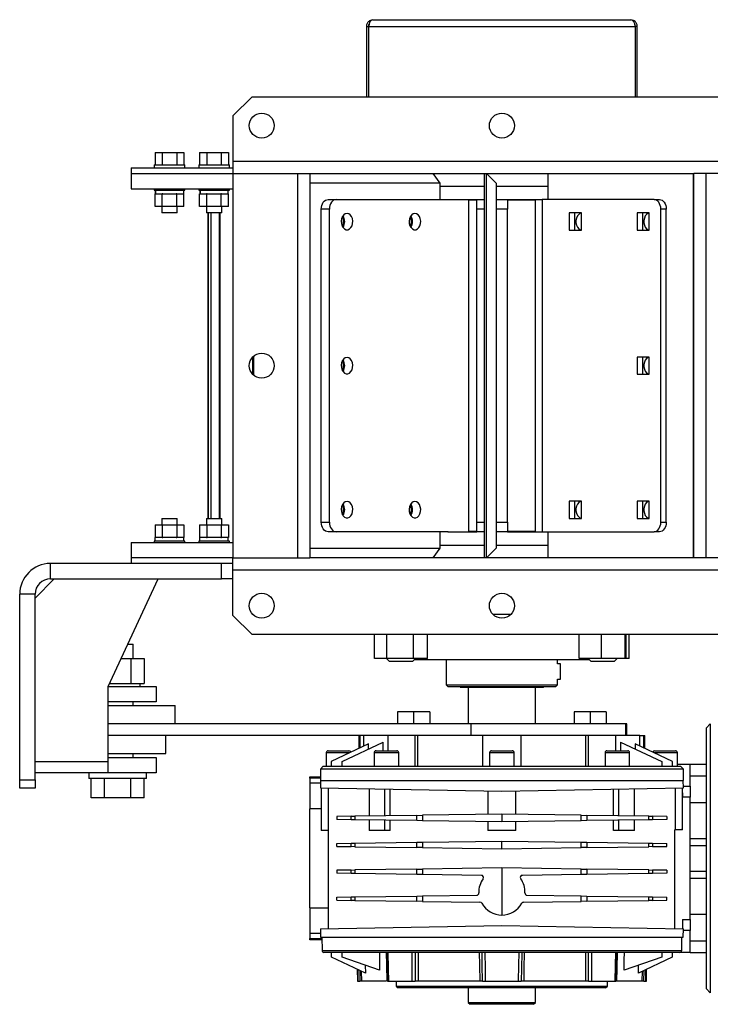
# Model space of a CAD drawing. Units: millimetres. Extents: x -750 to 1818, y -780 to 954.
# Drawn here: x -166 to 193, y 442 to 954 of the extents above; entities that cross this region are included whole.
import ezdxf

# ---------------------------------------------------------------- set-up
doc = ezdxf.new("R2010")
doc.units = ezdxf.units.MM

msp = doc.modelspace()

# ---------------------------------------------------------------- linework, layer by layer
at = {"color": 7, "linetype": 'Continuous', "lineweight": 25}
for p, q in [((17.5, 954.29), (151.7, 954.29)), ((42.51, 954.42), (42.51, 954.29)), ((80.51, 954.42), (80.51, 954.29)), ((106.66, 954.42), (106.66, 954.29)), ((14.1, 950.89), (15.1, 950.89)), ((14.1, 950.89), (14.1, 914.29)), ((15.1, 950.89), (15.1, 914.29)), ((15.27, 950.89), (153.92, 950.89)), ((15.27, 914.29), (15.27, 950.89)), ((153.92, 950.89), (153.92, 914.29)), ((155.1, 950.89), (154.1, 950.89)), ((154.1, 914.29), (154.1, 950.89)), ((155.1, 914.29), (155.1, 950.89)), ((-45.4, 914.29), (-55.4, 904.29)), ((-45.4, 914.29), (214.6, 914.29)), ((-55.4, 904.29), (-55.4, 880.69)), ((-95.91, 885.29), (-95.91, 878.89)), ((-95.91, 885.29), (-92.16, 885.29)), ((-92.16, 885.29), (-92.16, 878.89)), ((-92.16, 885.29), (-84.65, 885.29)), ((-84.65, 885.29), (-84.65, 878.89)), ((-84.65, 885.29), (-80.9, 885.29)), ((-80.9, 885.29), (-80.9, 878.89)), ((-72.73, 885.29), (-72.73, 878.89)), ((-72.73, 885.29), (-68.98, 885.29)), ((-68.98, 885.29), (-68.98, 878.89)), ((-68.98, 885.29), (-61.47, 885.29)), ((-61.47, 885.29), (-61.47, 878.89)), ((-61.47, 885.29), (-57.72, 885.29)), ((-57.72, 885.29), (-57.72, 878.89)), ((-108.4, 877.29), (-108.4, 874.29)), ((-108.4, 877.29), (-55.4, 877.29)), ((-96.4, 878.89), (-96.4, 877.29)), ((-96.4, 878.89), (-88.4, 878.89)), ((-88.4, 878.89), (-80.4, 878.89)), ((-80.4, 877.29), (-80.4, 878.89)), ((-73.23, 878.89), (-73.23, 877.29)), ((-73.23, 878.89), (-65.23, 878.89)), ((-65.23, 878.89), (-57.23, 878.89)), ((-57.23, 877.29), (-57.23, 878.89)), ((-55.4, 880.69), (224.6, 880.69)), ((-55.4, 880.69), (-55.4, 874.29)), ((-108.4, 874.29), (-108.4, 866.29)), ((-108.4, 874.29), (-55.4, 874.29)), ((-55.4, 874.29), (-21.8, 874.29)), ((-55.4, 874.29), (-55.4, 674.29)), ((-21.8, 874.29), (-21.8, 674.29)), ((-21.8, 874.29), (-15.4, 874.29)), ((-15.4, 874.29), (184.6, 874.29)), ((-15.4, 874.29), (-15.4, 674.29)), ((48.71, 874.29), (52.25, 869.29)), ((75.6, 674.29), (75.6, 874.29)), ((76.6, 674.29), (76.6, 874.29)), ((81.6, 869.29), (76.6, 874.29)), ((108.46, 874.29), (108.46, 860.79)), ((184.3, 674.29), (184.3, 874.29)), ((184.6, 674.29), (184.6, 874.29)), ((191, 874.29), (184.6, 874.29)), ((191, 674.29), (191, 874.29)), ((224.6, 874.29), (191, 874.29)), ((52.25, 869.29), (-15.4, 869.29)), ((52.25, 869.29), (52.25, 860.79)), ((52.25, 867.79), (75.6, 867.79)), ((52.25, 867.79), (56.2, 867.79)), ((56.2, 867.79), (75.6, 867.79)), ((81.6, 869.29), (81.6, 679.29)), ((81.6, 867.79), (108.46, 867.79)), ((-108.4, 866.29), (-55.4, 866.29)), ((-96.4, 866.29), (-96.4, 865.69)), ((-96.4, 865.69), (-88.4, 865.69)), ((-95.91, 857.19), (-95.91, 863.69)), ((-95.69, 863.69), (-95.91, 863.69)), ((-95.8, 865.69), (-95.8, 863.69)), ((-95.69, 865.69), (-95.69, 863.69)), ((-95.69, 863.69), (-92.26, 863.69)), ((-92.16, 863.69), (-92.26, 863.69)), ((-92.16, 857.19), (-92.16, 863.69)), ((-91.94, 863.69), (-92.16, 863.69)), ((-91.94, 863.69), (-84.87, 863.69)), ((-88.4, 865.69), (-80.4, 865.69)), ((-84.65, 863.69), (-84.87, 863.69)), ((-84.65, 857.19), (-84.65, 863.69)), ((-84.54, 863.69), (-84.65, 863.69)), ((-84.54, 863.69), (-81.01, 863.69)), ((-80.9, 863.69), (-81.01, 863.69)), ((-81, 863.69), (-81, 865.69)), ((-80.9, 857.19), (-80.9, 863.69)), ((-80.4, 865.69), (-80.4, 866.29)), ((-73.23, 866.29), (-73.23, 865.69)), ((-73.23, 865.69), (-65.23, 865.69)), ((-72.73, 857.19), (-72.73, 863.69)), ((-72.51, 863.69), (-72.73, 863.69)), ((-72.63, 865.69), (-72.63, 863.69)), ((-72.51, 865.69), (-72.51, 863.69)), ((-72.51, 863.69), (-69.09, 863.69)), ((-68.98, 863.69), (-69.09, 863.69)), ((-68.98, 857.19), (-68.98, 863.69)), ((-68.76, 863.69), (-68.98, 863.69)), ((-68.76, 863.69), (-61.69, 863.69)), ((-65.23, 865.69), (-57.23, 865.69)), ((-61.47, 863.69), (-61.69, 863.69)), ((-61.47, 857.19), (-61.47, 863.69)), ((-61.37, 863.69), (-61.47, 863.69)), ((-61.37, 863.69), (-57.83, 863.69)), ((-57.83, 863.69), (-57.83, 865.69)), ((-57.72, 863.69), (-57.83, 863.69)), ((-57.72, 857.19), (-57.72, 863.69)), ((-57.23, 865.69), (-57.23, 866.29)), ((-92.16, 857.19), (-95.91, 857.19)), ((-92.4, 857.19), (-92.4, 853.89)), ((-84.65, 857.19), (-92.16, 857.19)), ((-80.9, 857.19), (-84.65, 857.19)), ((-84.4, 853.89), (-84.4, 857.19)), ((-68.98, 857.19), (-72.73, 857.19)), ((-69.23, 857.19), (-69.23, 853.89)), ((-61.47, 857.19), (-68.98, 857.19)), ((-57.72, 857.19), (-61.47, 857.19)), ((-61.23, 853.89), (-61.23, 857.19)), ((-5.91, 860.79), (-1.67, 860.79)), ((-1.67, 860.79), (56.56, 860.79)), ((56.49, 860.79), (71.6, 860.79)), ((67.27, 860.79), (67.27, 687.79)), ((71.6, 860.49), (67.27, 860.49)), ((71.6, 860.79), (75.6, 860.79)), ((71.6, 855.79), (71.6, 860.79)), ((81.6, 860.79), (87.6, 860.79)), ((87.6, 860.79), (105.63, 860.79)), ((87.6, 860.79), (87.6, 855.79)), ((101.92, 860.49), (87.6, 860.49)), ((101.92, 860.79), (101.92, 687.79)), ((105.63, 860.79), (105.63, 687.79)), ((163.79, 860.79), (105.63, 860.79)), ((163.79, 860.79), (166.62, 860.79)), ((-84.4, 853.89), (-92.4, 853.89)), ((-61.23, 853.89), (-69.23, 853.89)), ((-68.4, 853.89), (-68.4, 694.69)), ((-68.38, 853.89), (-68.38, 694.69)), ((-66.94, 853.89), (-66.94, 694.69)), ((-66.82, 853.89), (-66.82, 694.69)), ((-62.53, 853.89), (-62.53, 694.69)), ((-62.28, 853.89), (-62.28, 694.69)), ((-9.45, 692.79), (-9.45, 855.79)), ((-5.21, 855.79), (-9.45, 855.79)), ((-5.21, 692.79), (-5.21, 855.79)), ((71.6, 692.79), (71.6, 855.79)), ((75.6, 855.79), (71.6, 855.79)), ((87.6, 855.79), (81.6, 855.79)), ((87.6, 692.79), (87.6, 855.79)), ((125.96, 853.79), (119.6, 853.79)), ((119.6, 853.79), (119.6, 844.79)), ((122.43, 853.79), (122.43, 844.79)), ((125.96, 853.77), (125.61, 853.79)), ((125.96, 844.79), (125.96, 853.79)), ((161.32, 853.79), (154.95, 853.79)), ((154.95, 853.79), (154.95, 844.79)), ((157.78, 853.79), (157.78, 844.79)), ((161.32, 853.77), (160.96, 853.79)), ((161.32, 844.79), (161.32, 853.79)), ((167.33, 692.79), (167.33, 855.79)), ((170.16, 855.79), (167.33, 855.79)), ((170.16, 692.79), (170.16, 855.79)), ((119.6, 844.79), (125.96, 844.79)), ((125.61, 844.79), (125.96, 844.82)), ((154.95, 844.79), (161.32, 844.79)), ((160.96, 844.79), (161.32, 844.82)), ((-45.19, 778.69), (-45.19, 769.9)), ((-44.72, 779.16), (-44.72, 769.43)), ((161.32, 778.79), (154.95, 778.79)), ((154.95, 778.79), (154.95, 769.79)), ((157.78, 778.79), (157.78, 769.79)), ((161.32, 778.77), (160.96, 778.79)), ((161.32, 769.79), (161.32, 778.79)), ((154.95, 769.79), (161.32, 769.79)), ((160.96, 769.79), (161.32, 769.82)), ((119.6, 703.79), (119.6, 694.79)), ((125.96, 703.79), (119.6, 703.79)), ((122.43, 703.79), (122.43, 694.79)), ((125.96, 703.77), (125.61, 703.79)), ((125.96, 694.79), (125.96, 703.79)), ((154.95, 703.79), (154.95, 694.79)), ((161.32, 703.79), (154.95, 703.79)), ((157.78, 703.79), (157.78, 694.79)), ((161.32, 703.77), (160.96, 703.79)), ((161.32, 694.79), (161.32, 703.79)), ((-92.4, 694.69), (-92.4, 691.39)), ((-92.4, 694.69), (-88.4, 694.69)), ((-88.4, 694.69), (-84.4, 694.69)), ((-84.4, 691.39), (-84.4, 694.69)), ((-69.23, 694.69), (-69.23, 691.39)), ((-69.23, 694.69), (-65.23, 694.69)), ((-65.23, 694.69), (-61.23, 694.69)), ((-61.23, 691.39), (-61.23, 694.69)), ((-9.45, 692.79), (-5.21, 692.79)), ((71.6, 687.79), (71.6, 692.79)), ((71.6, 692.79), (75.6, 692.79)), ((81.6, 692.79), (87.6, 692.79)), ((87.6, 692.79), (87.6, 687.79)), ((119.6, 694.79), (125.96, 694.79)), ((125.61, 694.79), (125.96, 694.82)), ((154.95, 694.79), (161.32, 694.79)), ((160.96, 694.79), (161.32, 694.82)), ((167.33, 692.79), (170.16, 692.79)), ((-95.91, 691.39), (-95.91, 684.89)), ((-95.91, 691.39), (-92.16, 691.39)), ((-92.16, 691.39), (-92.16, 684.89)), ((-92.16, 691.39), (-84.65, 691.39)), ((-84.65, 691.39), (-84.65, 684.89)), ((-84.65, 691.39), (-80.9, 691.39)), ((-80.9, 691.39), (-80.9, 684.89)), ((-72.73, 691.39), (-72.73, 684.89)), ((-72.73, 691.39), (-68.98, 691.39)), ((-68.98, 691.39), (-68.98, 684.89)), ((-68.98, 691.39), (-61.47, 691.39)), ((-61.47, 691.39), (-61.47, 684.89)), ((-61.47, 691.39), (-57.72, 691.39)), ((-57.72, 691.39), (-57.72, 684.89)), ((-1.67, 687.79), (-5.91, 687.79)), ((56.56, 687.79), (-1.67, 687.79)), ((52.25, 687.79), (52.25, 679.29)), ((56.49, 687.79), (71.6, 687.79)), ((67.27, 688.09), (71.6, 688.09)), ((75.6, 687.79), (71.6, 687.79)), ((87.6, 687.79), (81.6, 687.79)), ((87.6, 688.09), (101.92, 688.09)), ((87.6, 687.79), (105.63, 687.79)), ((105.63, 687.79), (163.79, 687.79)), ((108.46, 687.79), (108.46, 674.29)), ((166.62, 687.79), (163.79, 687.79)), ((-108.4, 682.29), (-108.4, 674.29)), ((-108.4, 682.29), (-55.4, 682.29)), ((-96.4, 682.89), (-96.4, 682.29)), ((-80.4, 682.89), (-96.4, 682.89)), ((-95.91, 684.89), (-95.8, 684.89)), ((-95.8, 682.89), (-95.8, 684.89)), ((-92.26, 684.89), (-95.8, 684.89)), ((-92.26, 684.89), (-92.16, 684.89)), ((-92.16, 684.89), (-91.94, 684.89)), ((-84.87, 684.89), (-91.94, 684.89)), ((-84.87, 684.89), (-84.65, 684.89)), ((-84.65, 684.89), (-84.54, 684.89)), ((-81.01, 684.89), (-84.54, 684.89)), ((-81.01, 684.89), (-80.9, 684.89)), ((-81, 682.89), (-81, 684.89)), ((-80.4, 682.29), (-80.4, 682.89)), ((-73.23, 682.89), (-73.23, 682.29)), ((-57.23, 682.89), (-73.23, 682.89)), ((-72.73, 684.89), (-72.62, 684.89)), ((-72.63, 682.89), (-72.63, 684.89)), ((-69.09, 684.89), (-72.62, 684.89)), ((-69.09, 684.89), (-68.98, 684.89)), ((-68.98, 684.89), (-68.76, 684.89)), ((-61.69, 684.89), (-68.76, 684.89)), ((-61.69, 684.89), (-61.47, 684.89)), ((-61.47, 684.89), (-61.37, 684.89)), ((-57.83, 684.89), (-61.37, 684.89)), ((-57.83, 682.89), (-57.83, 684.89)), ((-57.83, 684.89), (-57.72, 684.89)), ((-57.23, 682.29), (-57.23, 682.89)), ((-15.4, 679.29), (52.25, 679.29)), ((52.25, 679.29), (48.71, 674.29)), ((52.25, 680.79), (75.6, 680.79)), ((52.25, 680.79), (56.2, 680.79)), ((56.2, 680.79), (75.6, 680.79)), ((81.6, 679.29), (76.6, 674.29)), ((81.6, 680.79), (108.46, 680.79)), ((-108.4, 674.29), (-108.4, 671.29)), ((-55.4, 674.29), (-108.4, 674.29)), ((-55.4, 667.89), (-55.4, 674.29)), ((-55.4, 674.29), (-21.8, 674.29)), ((-21.8, 674.29), (-15.4, 674.29)), ((184.6, 674.29), (-15.4, 674.29)), ((191, 674.29), (184.6, 674.29)), ((224.6, 674.29), (191, 674.29)), ((-150.4, 663.29), (-150.4, 671.29)), ((-77.34, 671.29), (-150.4, 671.29)), ((-55.4, 671.29), (-77.34, 671.29)), ((-61.4, 663.29), (-61.4, 671.29)), ((224.6, 667.89), (-55.4, 667.89)), ((-55.4, 644.29), (-55.4, 667.89)), ((-148.4, 663.29), (-158.4, 653.29)), ((-150.4, 663.29), (-61.4, 663.29)), ((-120.4, 607.29), (-94.4, 663.29)), ((-55.4, 663.29), (-61.4, 663.29)), ((-158.4, 655.29), (-166.4, 655.29)), ((-166.4, 558.69), (-166.4, 655.29)), ((-158.4, 558.69), (-158.4, 655.29)), ((-55.4, 644.29), (-45.4, 634.29)), ((79.81, 644.89), (89.38, 644.89)), ((214.6, 634.29), (-45.4, 634.29)), ((18.25, 621.79), (18.25, 634.29)), ((24.66, 621.79), (24.66, 634.29)), ((38.51, 621.79), (38.51, 634.29)), ((45.94, 621.79), (45.94, 634.29)), ((124.81, 621.79), (124.81, 634.29)), ((136.51, 621.79), (136.51, 634.29)), ((148.79, 621.79), (148.79, 634.29)), ((149.38, 621.79), (149.38, 634.29)), ((150.94, 621.79), (150.94, 634.29)), ((-110.19, 629.29), (-107.4, 629.29)), ((-107.4, 621.79), (-107.4, 629.29)), ((-113.67, 621.79), (-108.48, 621.79)), ((-108.48, 621.79), (-108.48, 608.79)), ((-108.48, 621.79), (-101.55, 621.79)), ((-101.55, 621.79), (-101.55, 608.79)), ((24.66, 621.79), (18.25, 621.79)), ((24.6, 621.79), (26.1, 620.29)), ((38.51, 621.79), (24.66, 621.79)), ((38.1, 620.29), (26.1, 620.29)), ((38.1, 620.29), (39.6, 621.79)), ((45.94, 621.79), (38.51, 621.79)), ((39.1, 621.29), (130.1, 621.29)), ((55.64, 621.29), (55.64, 608.08)), ((113.55, 619.09), (113.55, 621.29)), ((136.51, 621.79), (124.81, 621.79)), ((129.6, 621.79), (131.1, 620.29)), ((143.1, 620.29), (131.1, 620.29)), ((148.79, 621.79), (136.51, 621.79)), ((143.1, 620.29), (144.6, 621.79)), ((149.38, 621.79), (148.79, 621.79)), ((150.94, 621.79), (149.38, 621.79)), ((115.04, 619.09), (113.55, 619.09)), ((115.04, 611.09), (115.04, 619.09)), ((113.55, 611.09), (115.04, 611.09)), ((113.55, 608.08), (113.55, 611.09)), ((-120.4, 568.29), (-120.4, 607.29)), ((-120.4, 607.29), (-95.4, 607.29)), ((-119.71, 608.79), (-108.48, 608.79)), ((-108.48, 608.79), (-101.55, 608.79)), ((-103.75, 607.29), (-103.75, 608.79)), ((-95.4, 607.29), (-95.4, 599.29)), ((55.64, 608.08), (56.62, 607.09)), ((55.64, 608.08), (113.55, 608.08)), ((84.6, 607.09), (56.62, 607.09)), ((62.8, 607.09), (63.1, 606.79)), ((84.6, 606.79), (63.1, 606.79)), ((67.1, 606.79), (67.1, 587.79)), ((112.57, 607.09), (84.6, 607.09)), ((106.1, 606.79), (84.6, 606.79)), ((102.1, 587.79), (102.1, 606.79)), ((106.1, 606.79), (106.4, 607.09)), ((112.57, 607.09), (113.55, 608.08)), ((-95.4, 599.29), (-120.4, 599.29)), ((-120.4, 597.29), (-85.4, 597.29)), ((-107.4, 597.29), (-107.4, 599.29)), ((-85.4, 587.79), (-85.4, 597.29)), ((30.23, 593.99), (30.23, 587.79)), ((38.63, 593.99), (30.23, 593.99)), ((38.63, 593.99), (38.63, 587.79)), ((47.03, 593.99), (38.63, 593.99)), ((47.03, 593.99), (47.03, 587.79)), ((122.16, 593.99), (122.16, 587.79)), ((130.56, 593.99), (122.16, 593.99)), ((130.56, 593.99), (130.56, 587.79)), ((138.96, 593.99), (130.56, 593.99)), ((138.96, 593.99), (138.96, 587.79)), ((68.6, 587.79), (-120.4, 587.79)), ((68.6, 581.79), (68.6, 587.79)), ((149.13, 587.79), (68.6, 587.79)), ((149.13, 581.79), (149.13, 587.79)), ((149.71, 587.79), (149.13, 587.79)), ((149.71, 581.79), (149.71, 587.79)), ((193.1, 587.79), (191.1, 585.79)), ((191.1, 449.79), (191.1, 585.79)), ((193.1, 587.79), (193.1, 447.79)), ((68.6, 581.79), (-120.4, 581.79)), ((-90.4, 572.29), (-90.4, 581.79)), ((10.1, 581.79), (10.1, 574.96)), ((10.77, 575.28), (10.77, 581.79)), ((12.79, 576.22), (12.79, 581.79)), ((25.32, 573.79), (25.32, 581.79)), ((39.46, 565.79), (39.46, 581.79)), ((40.89, 565.79), (40.89, 581.79)), ((149.13, 581.79), (68.6, 581.79)), ((74.6, 565.79), (74.6, 581.79)), ((94.6, 565.79), (94.6, 581.79)), ((128.3, 565.79), (128.3, 581.79)), ((129.73, 565.79), (129.73, 581.79)), ((143.87, 573.79), (143.87, 581.79)), ((149.71, 581.79), (149.13, 581.79)), ((156.4, 581.79), (149.71, 581.79)), ((156.4, 576.22), (156.4, 581.79)), ((156.4, 581.79), (158.42, 581.79)), ((158.42, 575.28), (158.42, 581.79)), ((158.42, 581.79), (159.1, 581.79)), ((159.1, 574.96), (159.1, 581.79)), ((15.2, 577.34), (-4.2, 568.29)), ((1.4, 568.29), (22.85, 578.3)), ((15.2, 574.73), (15.2, 577.34)), ((22.85, 573.79), (22.85, 578.3)), ((146.34, 578.3), (146.34, 573.79)), ((146.34, 578.3), (167.8, 568.29)), ((153.99, 577.34), (153.99, 574.73)), ((173.4, 568.29), (153.99, 577.34)), ((-120.4, 572.29), (-90.4, 572.29)), ((-120.4, 570.29), (-95.4, 570.29)), ((-107.4, 570.29), (-107.4, 572.29)), ((-95.4, 570.29), (-95.4, 562.29)), ((-6.8, 572.79), (-6.8, 565.79)), ((5.45, 572.79), (-6.8, 572.79)), ((-5.8, 573.79), (5, 573.79)), ((18.09, 572.79), (18.09, 565.79)), ((30.89, 572.79), (18.09, 572.79)), ((19.09, 573.79), (29.89, 573.79)), ((30.89, 565.79), (30.89, 572.79)), ((78.2, 572.79), (78.2, 565.79)), ((91, 572.79), (78.2, 572.79)), ((79.2, 573.79), (90, 573.79)), ((91, 565.79), (91, 572.79)), ((138.3, 572.79), (138.3, 565.79)), ((151.1, 572.79), (138.3, 572.79)), ((139.3, 573.79), (150.1, 573.79)), ((151.1, 565.79), (151.1, 572.79)), ((176, 572.79), (163.75, 572.79)), ((164.2, 573.79), (175, 573.79)), ((176, 565.79), (176, 572.79)), ((-158.4, 568.29), (-120.4, 568.29)), ((-120.4, 562.29), (-120.4, 568.29)), ((-8.4, 565.79), (-9.9, 564.29)), ((-9.9, 564.29), (-9.9, 558.29)), ((179.1, 564.29), (-9.9, 564.29)), ((-8.4, 565.79), (177.6, 565.79)), ((-4.2, 568.29), (-4.2, 565.79)), ((1.4, 565.79), (1.4, 568.29)), ((167.8, 568.29), (167.8, 565.79)), ((173.4, 565.79), (173.4, 568.29)), ((176, 566.79), (182.6, 566.79)), ((182.6, 566.61), (176, 566.61)), ((179.1, 564.29), (177.6, 565.79)), ((179.1, 558.29), (179.1, 564.29)), ((182.6, 566.79), (191.1, 566.79)), ((182.6, 566.79), (182.6, 566.61)), ((182.6, 555.42), (182.6, 566.61)), ((-120.4, 562.29), (-158.4, 562.29)), ((-130.4, 562.29), (-130.4, 559.29)), ((-100.4, 559.29), (-130.4, 559.29)), ((-129.26, 549.29), (-129.26, 559.29)), ((-122.33, 549.29), (-122.33, 559.29)), ((-95.4, 562.29), (-120.4, 562.29)), ((-108.48, 549.29), (-108.48, 559.29)), ((-101.55, 549.29), (-101.55, 559.29)), ((-100.4, 559.29), (-100.4, 562.29)), ((-15.4, 560.29), (-9.9, 560.29)), ((-15.4, 559.57), (-15.4, 560.29)), ((-15.4, 559.57), (-15.4, 556.99)), ((-9.9, 559.57), (-15.4, 559.57)), ((182.6, 560.79), (191.1, 560.79)), ((-166.4, 558.69), (-158.4, 558.69)), ((-166.4, 554.29), (-166.4, 558.69)), ((-158.4, 554.29), (-166.4, 554.29)), ((-158.4, 558.69), (-158.4, 554.29)), ((-9.83, 556.99), (-15.4, 556.99)), ((-15.4, 556.99), (-15.4, 543.54)), ((-9.9, 558.29), (179.1, 558.29)), ((-9.81, 558.29), (-9.88, 554.49)), ((-9.88, 554.49), (84.6, 552.84)), ((-9.4, 554.48), (-9.4, 532.29)), ((-5.61, 532.29), (-5.61, 554.42)), ((15.49, 554.05), (15.49, 539.83)), ((23.71, 539.94), (23.71, 553.91)), ((26.4, 539.98), (26.4, 553.86)), ((84.6, 552.84), (179.07, 554.49)), ((142.79, 539.98), (142.79, 553.86)), ((145.48, 539.94), (145.48, 553.91)), ((153.7, 539.83), (153.7, 554.05)), ((174.8, 554.42), (174.8, 532.61)), ((178.6, 532.59), (178.6, 554.48)), ((179.07, 554.49), (179, 558.29)), ((179.05, 555.4), (182.6, 555.42)), ((182.6, 555.42), (182.6, 549.6)), ((-122.33, 549.29), (-129.26, 549.29)), ((-108.48, 549.29), (-122.33, 549.29)), ((-101.55, 549.29), (-108.48, 549.29)), ((77.25, 552.97), (77.25, 540.69)), ((91.94, 540.69), (91.94, 552.97)), ((178.6, 551.89), (178.64, 549.58)), ((182.6, 549.6), (178.64, 549.58)), ((182.6, 485.99), (182.6, 549.6)), ((-9.4, 543.59), (-15.4, 543.54)), ((-15.4, 492.05), (-15.4, 543.54)), ((182.6, 546.78), (191.1, 546.78)), ((6.22, 539.7), (-1.27, 539.59)), ((-1.27, 539.59), (-1.27, 537.99)), ((6.22, 539.7), (8.03, 539.72)), ((6.22, 537.89), (6.22, 539.7)), ((40.4, 540.18), (8.03, 539.72)), ((8.03, 539.72), (8.03, 537.86)), ((40.4, 540.18), (43.3, 540.22)), ((40.4, 537.41), (40.4, 540.18)), ((84.6, 540.79), (43.3, 540.22)), ((43.3, 540.22), (43.3, 537.37)), ((84.6, 540.79), (84.6, 536.79)), ((125.89, 540.22), (84.6, 540.79)), ((125.89, 537.37), (125.89, 540.22)), ((125.89, 540.22), (128.79, 540.18)), ((128.79, 540.18), (128.79, 537.41)), ((161.16, 539.72), (128.79, 540.18)), ((161.16, 537.86), (161.16, 539.72)), ((161.16, 539.72), (162.97, 539.7)), ((162.97, 539.7), (162.97, 537.89)), ((170.46, 539.59), (162.97, 539.7)), ((170.46, 539.59), (170.46, 537.99)), ((6.22, 537.89), (-1.27, 537.99)), ((8.03, 537.86), (6.22, 537.89)), ((40.4, 537.41), (8.03, 537.86)), ((15.49, 537.76), (15.49, 532.29)), ((23.71, 532.29), (23.71, 537.64)), ((26.4, 532.29), (26.4, 537.61)), ((43.3, 537.37), (40.4, 537.41)), ((84.6, 536.79), (43.3, 537.37)), ((77.25, 536.9), (77.25, 532.29)), ((125.89, 537.37), (84.6, 536.79)), ((91.94, 532.29), (91.94, 536.9)), ((128.79, 537.41), (125.89, 537.37)), ((161.16, 537.86), (128.79, 537.41)), ((142.79, 532.29), (142.79, 537.61)), ((145.48, 532.29), (145.48, 537.64)), ((153.7, 532.29), (153.7, 537.76)), ((162.97, 537.89), (161.16, 537.86)), ((170.46, 537.99), (162.97, 537.89)), ((-5.61, 532.29), (-9.4, 532.29)), ((-5.9, 532.29), (-5.9, 481.16)), ((23.71, 532.29), (15.49, 532.29)), ((26.4, 532.29), (23.71, 532.29)), ((91.94, 532.29), (77.25, 532.29)), ((145.48, 532.29), (142.79, 532.29)), ((153.7, 532.29), (145.48, 532.29)), ((174.38, 532.59), (178.6, 532.74)), ((174.38, 532.6), (174.38, 481.18)), ((182.6, 528.04), (191.1, 528.04)), ((-1.27, 525.59), (6.22, 525.7)), ((-1.27, 523.99), (-1.27, 525.59)), ((-1.27, 523.99), (6.22, 523.89)), ((6.22, 525.7), (8.03, 525.72)), ((6.22, 523.89), (6.22, 525.7)), ((8.03, 523.86), (6.22, 523.89)), ((8.03, 525.72), (40.4, 526.18)), ((8.03, 525.72), (8.03, 523.86)), ((8.03, 523.86), (40.4, 523.41)), ((40.4, 526.18), (43.3, 526.22)), ((40.4, 523.41), (40.4, 526.18)), ((43.3, 523.37), (40.4, 523.41)), ((43.3, 526.22), (84.6, 526.79)), ((43.3, 526.22), (43.3, 523.37)), ((43.3, 523.37), (84.6, 522.79)), ((84.6, 522.79), (84.6, 526.79)), ((84.6, 526.79), (125.89, 526.22)), ((84.6, 522.79), (125.89, 523.37)), ((125.89, 523.37), (125.89, 526.22)), ((125.89, 526.22), (128.79, 526.18)), ((128.79, 523.41), (125.89, 523.37)), ((128.79, 526.18), (128.79, 523.41)), ((128.79, 526.18), (161.16, 525.72)), ((128.79, 523.41), (161.16, 523.86)), ((161.16, 523.86), (161.16, 525.72)), ((161.16, 525.72), (162.97, 525.7)), ((162.97, 523.89), (161.16, 523.86)), ((162.97, 525.7), (162.97, 523.89)), ((162.97, 525.7), (170.46, 525.59)), ((162.97, 523.89), (170.46, 523.99)), ((170.46, 523.99), (170.46, 525.59)), ((182.6, 524.48), (191.1, 524.48)), ((84.6, 512.79), (43.3, 512.22)), ((84.6, 512.79), (84.6, 488.29)), ((125.89, 512.22), (84.6, 512.79)), ((6.22, 511.7), (-1.27, 511.59)), ((-1.27, 511.59), (-1.27, 509.99)), ((6.22, 509.89), (-1.27, 509.99)), ((6.22, 511.7), (8.03, 511.72)), ((6.22, 509.89), (6.22, 511.7)), ((8.03, 509.86), (6.22, 509.89)), ((40.4, 512.18), (8.03, 511.72)), ((8.03, 511.72), (8.03, 509.86)), ((40.4, 509.41), (8.03, 509.86)), ((40.4, 512.18), (43.3, 512.22)), ((40.4, 509.41), (40.4, 512.18)), ((43.3, 509.37), (40.4, 509.41)), ((43.3, 512.22), (43.3, 509.37)), ((73.91, 508.94), (43.3, 509.37)), ((125.89, 509.37), (95.29, 508.94)), ((125.89, 509.37), (125.89, 512.22)), ((125.89, 512.22), (128.79, 512.18)), ((128.79, 509.41), (125.89, 509.37)), ((128.79, 512.18), (128.79, 509.41)), ((161.16, 511.72), (128.79, 512.18)), ((161.16, 509.86), (128.79, 509.41)), ((161.16, 509.86), (161.16, 511.72)), ((161.16, 511.72), (162.97, 511.7)), ((162.97, 509.89), (161.16, 509.86)), ((162.97, 511.7), (162.97, 509.89)), ((170.46, 511.59), (162.97, 511.7)), ((170.46, 509.99), (162.97, 509.89)), ((170.46, 511.59), (170.46, 509.99)), ((182.6, 511.11), (191.1, 511.11)), ((182.6, 507.54), (191.1, 507.54)), ((-1.27, 497.59), (6.22, 497.7)), ((-1.27, 495.99), (-1.27, 497.59)), ((6.22, 497.7), (8.03, 497.72)), ((6.22, 495.89), (6.22, 497.7)), ((8.03, 497.72), (40.4, 498.18)), ((8.03, 497.72), (8.03, 495.86)), ((40.4, 498.18), (43.3, 498.22)), ((40.4, 495.41), (40.4, 498.18)), ((43.3, 498.22), (71.52, 498.61)), ((43.3, 498.22), (43.3, 495.37)), ((97.67, 498.61), (125.89, 498.22)), ((125.89, 495.37), (125.89, 498.22)), ((125.89, 498.22), (128.79, 498.18)), ((128.79, 498.18), (128.79, 495.41)), ((128.79, 498.18), (161.16, 497.72)), ((161.16, 495.86), (161.16, 497.72)), ((161.16, 497.72), (162.97, 497.7)), ((162.97, 497.7), (162.97, 495.89)), ((162.97, 497.7), (170.46, 497.59)), ((170.46, 495.99), (170.46, 497.59)), ((-1.27, 495.99), (6.22, 495.89)), ((8.03, 495.86), (6.22, 495.89)), ((8.03, 495.86), (40.4, 495.41)), ((43.3, 495.37), (40.4, 495.41)), ((43.3, 495.37), (73.2, 494.95)), ((95.99, 494.95), (125.89, 495.37)), ((128.79, 495.41), (125.89, 495.37)), ((128.79, 495.41), (161.16, 495.86)), ((162.97, 495.89), (161.16, 495.86)), ((162.97, 495.89), (170.46, 495.99)), ((-15.4, 492.05), (-5.9, 491.98)), ((-15.4, 492.05), (-15.4, 478.59)), ((182.6, 488.81), (191.1, 488.81)), ((-9.88, 481.09), (84.6, 482.74)), ((84.6, 482.74), (179.07, 481.09)), ((178.64, 486.01), (182.6, 485.99)), ((182.6, 485.99), (182.6, 480.16)), ((-9.83, 478.59), (-15.4, 478.59)), ((-15.4, 478.59), (-15.4, 476.02)), ((-9.88, 481.09), (-9.8, 476.8)), ((-9.8, 476.8), (178.99, 476.8)), ((-9.15, 476.8), (-9.03, 469.78)), ((178.22, 469.78), (178.35, 476.8)), ((178.99, 476.8), (179.07, 481.09)), ((182.6, 480.16), (179.05, 480.19)), ((182.6, 468.97), (182.6, 480.16)), ((-15.4, 475.29), (-15.4, 476.02)), ((-15.4, 476.02), (-9.14, 476.02)), ((-9.13, 475.29), (-15.4, 475.29)), ((182.6, 474.79), (191.1, 474.79)), ((-9.03, 469.78), (84.6, 469.78)), ((177.22, 468.79), (-8.03, 468.79)), ((-4.1, 466.29), (-4.1, 468.79)), ((1.4, 466.29), (1.4, 468.79)), ((24.86, 468.88), (25.21, 453.69)), ((84.6, 469.78), (178.22, 469.78)), ((143.98, 453.69), (144.33, 468.88)), ((167.8, 468.79), (167.8, 466.29)), ((173.3, 468.79), (173.3, 466.29)), ((182.6, 468.79), (177.22, 468.79)), ((177.79, 468.97), (182.6, 468.97)), ((182.6, 468.97), (182.6, 468.79)), ((182.6, 468.79), (191.1, 468.79)), ((13.52, 458.08), (-4.1, 466.29)), ((20.9, 459.58), (1.4, 466.29)), ((13.46, 462.14), (13.52, 458.08)), ((167.8, 466.29), (148.29, 459.58)), ((173.3, 466.29), (155.67, 458.08)), ((155.67, 458.08), (155.73, 462.14)), ((9.25, 460.07), (9.36, 453.79)), ((9.86, 453.79), (9.76, 459.83)), ((10.59, 459.44), (10.68, 453.79)), ((11.41, 459.06), (11.49, 453.79)), ((157.7, 453.79), (157.78, 459.06)), ((158.51, 453.79), (158.6, 459.44)), ((159.43, 459.83), (159.33, 453.79)), ((159.83, 453.79), (159.94, 460.07)), ((9.36, 453.79), (9.86, 453.79)), ((24.4, 453.79), (11.49, 453.79)), ((25.21, 453.79), (25.21, 453.69)), ((25.62, 453.79), (37.87, 453.79)), ((29.6, 453.79), (29.6, 451.29)), ((29.6, 451.29), (30.6, 450.29)), ((29.6, 451.29), (84.6, 451.29)), ((73.22, 453.79), (40.94, 453.79)), ((75.93, 453.79), (93.26, 453.79)), ((84.6, 451.29), (139.6, 451.29)), ((128.25, 453.79), (95.97, 453.79)), ((131.32, 453.79), (143.57, 453.79)), ((138.6, 450.29), (139.6, 451.29)), ((139.6, 451.29), (139.6, 453.79)), ((143.98, 453.69), (143.99, 453.79)), ((157.7, 453.79), (144.33, 453.79)), ((159.33, 453.79), (159.83, 453.79)), ((84.6, 450.29), (30.6, 450.29)), ((67.1, 450.29), (67.1, 442.79)), ((138.6, 450.29), (84.6, 450.29)), ((102.1, 442.79), (102.1, 450.29)), ((191.1, 449.79), (193.1, 447.79)), ((67.1, 442.79), (68.1, 441.79)), ((67.1, 442.79), (84.6, 442.79)), ((84.6, 441.79), (68.1, 441.79)), ((84.6, 442.79), (102.1, 442.79)), ((101.1, 441.79), (84.6, 441.79)), ((101.1, 441.79), (102.1, 442.79))]:
    msp.add_line(p, q, dxfattribs=at)
at = {"color": 7, "linetype": 'Continuous', "lineweight": 25, "flags": 128}
for points in [[(-9.45, 855.79), (-9.38, 856.77), (-9.18, 857.71), (-8.85, 858.57), (-8.41, 859.33), (-7.88, 859.95), (-7.27, 860.41), (-6.6, 860.7), (-5.91, 860.79)], [(-1.67, 860.79), (-2.36, 860.7), (-3.02, 860.41), (-3.64, 859.95), (-4.17, 859.33), (-4.61, 858.57), (-4.94, 857.71), (-5.14, 856.77), (-5.21, 855.79)], [(167.33, 855.79), (167.26, 856.77), (167.06, 857.71), (166.73, 858.57), (166.29, 859.33), (165.76, 859.95), (165.14, 860.41), (164.48, 860.7), (163.79, 860.79)], [(166.62, 860.79), (167.31, 860.7), (167.97, 860.41), (168.58, 859.95), (169.12, 859.33), (169.56, 858.57), (169.89, 857.71), (170.09, 856.77), (170.16, 855.79)], [(3.99, 853.54), (3.1, 853.36), (2.29, 852.81), (1.64, 851.94), (1.19, 850.85), (0.99, 849.61), (1.06, 848.35), (1.38, 847.17), (1.94, 846.18), (2.68, 845.46), (3.54, 845.09), (4.43, 845.09), (5.29, 845.46), (6.03, 846.18), (6.59, 847.17), (6.92, 848.35), (6.98, 849.61), (6.78, 850.85), (6.34, 851.94), (5.68, 852.81), (4.87, 853.36), (3.99, 853.54)], [(39.34, 853.54), (38.46, 853.36), (37.65, 852.81), (36.99, 851.94), (36.54, 850.85), (36.34, 849.61), (36.41, 848.35), (36.74, 847.17), (37.3, 846.18), (38.04, 845.46), (38.89, 845.09), (39.79, 845.09), (40.65, 845.46), (41.39, 846.18), (41.94, 847.17), (42.27, 848.35), (42.34, 849.61), (42.14, 850.85), (41.69, 851.94), (41.03, 852.81), (40.23, 853.36), (39.34, 853.54)], [(125.96, 853.77), (125.42, 853.61), (124.59, 853.08), (123.91, 852.24), (123.42, 851.16), (123.17, 849.93), (123.17, 848.65), (123.42, 847.42), (123.91, 846.35), (124.59, 845.51), (125.42, 844.98), (125.96, 844.82)], [(161.32, 853.77), (160.77, 853.61), (159.95, 853.08), (159.27, 852.24), (158.78, 851.16), (158.52, 849.93), (158.52, 848.65), (158.78, 847.42), (159.27, 846.35), (159.95, 845.51), (160.77, 844.98), (161.32, 844.82)], [(3.99, 778.54), (3.1, 778.36), (2.29, 777.81), (1.64, 776.94), (1.19, 775.85), (0.99, 774.61), (1.06, 773.35), (1.38, 772.17), (1.94, 771.18), (2.68, 770.46), (3.54, 770.09), (4.43, 770.09), (5.29, 770.46), (6.03, 771.18), (6.59, 772.17), (6.92, 773.35), (6.98, 774.61), (6.78, 775.85), (6.34, 776.94), (5.68, 777.81), (4.87, 778.36), (3.99, 778.54)], [(161.32, 778.77), (160.77, 778.61), (159.95, 778.08), (159.27, 777.24), (158.78, 776.16), (158.52, 774.93), (158.52, 773.65), (158.78, 772.42), (159.27, 771.35), (159.95, 770.51), (160.77, 769.98), (161.32, 769.82)], [(3.99, 703.54), (3.1, 703.36), (2.29, 702.81), (1.64, 701.94), (1.19, 700.85), (0.99, 699.61), (1.06, 698.35), (1.38, 697.17), (1.94, 696.18), (2.68, 695.46), (3.54, 695.09), (4.43, 695.09), (5.29, 695.46), (6.03, 696.18), (6.59, 697.17), (6.92, 698.35), (6.98, 699.61), (6.78, 700.85), (6.34, 701.94), (5.68, 702.81), (4.87, 703.36), (3.99, 703.54)], [(39.34, 703.54), (38.46, 703.36), (37.65, 702.81), (36.99, 701.94), (36.54, 700.85), (36.34, 699.61), (36.41, 698.35), (36.74, 697.17), (37.3, 696.18), (38.04, 695.46), (38.89, 695.09), (39.79, 695.09), (40.65, 695.46), (41.39, 696.18), (41.94, 697.17), (42.27, 698.35), (42.34, 699.61), (42.14, 700.85), (41.69, 701.94), (41.03, 702.81), (40.23, 703.36), (39.34, 703.54)], [(125.96, 703.77), (125.42, 703.61), (124.59, 703.08), (123.91, 702.24), (123.42, 701.16), (123.17, 699.93), (123.17, 698.65), (123.42, 697.42), (123.91, 696.35), (124.59, 695.51), (125.42, 694.98), (125.96, 694.82)], [(161.32, 703.77), (160.77, 703.61), (159.95, 703.08), (159.27, 702.24), (158.78, 701.16), (158.52, 699.93), (158.52, 698.65), (158.78, 697.42), (159.27, 696.35), (159.95, 695.51), (160.77, 694.98), (161.32, 694.82)], [(-5.91, 687.79), (-6.6, 687.89), (-7.27, 688.17), (-7.88, 688.64), (-8.41, 689.26), (-8.85, 690.02), (-9.18, 690.88), (-9.38, 691.82), (-9.45, 692.79)], [(-5.21, 692.79), (-5.14, 691.82), (-4.94, 690.88), (-4.61, 690.02), (-4.17, 689.26), (-3.64, 688.64), (-3.02, 688.17), (-2.36, 687.89), (-1.67, 687.79)], [(163.79, 687.79), (164.48, 687.89), (165.14, 688.17), (165.76, 688.64), (166.29, 689.26), (166.73, 690.02), (167.06, 690.88), (167.26, 691.82), (167.33, 692.79)], [(170.16, 692.79), (170.09, 691.82), (169.89, 690.88), (169.56, 690.02), (169.12, 689.26), (168.58, 688.64), (167.97, 688.17), (167.31, 687.89), (166.62, 687.79)], [(178.64, 486.01), (178.59, 483.26), (178.55, 481.1)], [(20.81, 468.79), (20.86, 463.63), (20.9, 459.58)], [(24.86, 453.79), (24.67, 462.19), (24.52, 468.79)], [(25.27, 468.79), (25.47, 460.39), (25.62, 453.79)], [(37.87, 453.79), (37.88, 462.19), (37.89, 468.79)], [(39.46, 468.79), (39.45, 460.39), (39.44, 453.79)], [(40.96, 468.79), (40.95, 460.39), (40.94, 453.79)], [(73.22, 453.79), (73.08, 462.19), (72.97, 468.79)], [(74.54, 453.79), (74.4, 462.19), (74.28, 468.79)], [(75.67, 468.79), (75.82, 460.39), (75.93, 453.79)], [(93.26, 453.79), (93.4, 462.19), (93.52, 468.79)], [(94.91, 468.79), (94.77, 460.39), (94.65, 453.79)], [(96.23, 468.79), (96.08, 460.39), (95.97, 453.79)], [(128.25, 453.79), (128.24, 462.19), (128.23, 468.79)], [(129.75, 453.79), (129.74, 462.19), (129.73, 468.79)], [(131.3, 468.79), (131.31, 460.39), (131.32, 453.79)], [(143.57, 453.79), (143.76, 462.19), (143.92, 468.79)], [(144.67, 468.79), (144.48, 460.39), (144.33, 453.79)], [(148.29, 459.58), (148.34, 464.74), (148.39, 468.79)]]:
    msp.add_lwpolyline(points, dxfattribs=at)
at = {"color": 7, "linetype": 'Continuous', "lineweight": 25}
for centre in [(-40.4, 899.29), (84.6, 899.29), (-40.4, 774.29), (-40.4, 649.29), (84.6, 649.29)]:
    msp.add_circle(centre, 6.5, dxfattribs=at)
for centre, radius, start, end in [((-3.75, 849.29), 5.97, 333.9545, 26.0455), ((-2.64, 849.29), 5.42, 326.2584, 33.7416), ((31.61, 849.29), 5.97, 333.9545, 26.0455), ((32.71, 849.29), 5.42, 326.2584, 33.7416), ((-3.75, 774.29), 5.97, 333.9545, 26.0455), ((-2.64, 774.29), 5.42, 326.2584, 33.7416), ((-2.64, 699.29), 5.42, 326.2584, 33.7416), ((32.71, 699.29), 5.42, 326.2584, 33.7416), ((-3.75, 699.29), 5.97, 333.9545, 26.0455), ((31.61, 699.29), 5.97, 333.9545, 26.0455), ((-150.4, 655.29), 16, 90, 180), ((-150.4, 655.29), 8, 90, 180), ((-5.8, 572.79), 1, 90, 180), ((5, 572.79), 1, 14.0299, 90), ((19.09, 572.79), 1, 90, 180), ((29.89, 572.79), 1, 0, 90), ((79.2, 572.79), 1, 90, 180), ((90, 572.79), 1, 0, 90), ((139.3, 572.79), 1, 90, 180), ((150.1, 572.79), 1, 0, 90), ((164.2, 572.79), 1, 90, 165.9701), ((175, 572.79), 1, 0, 90), ((73.89, 507.84), 1.1, 324.8101, 89.2), ((95.3, 507.84), 1.1, 90.8, 215.1899), ((84.6, 500.29), 12, 144.8101, 182.5491), ((84.6, 500.29), 12, 357.4509, 35.1899), ((71.51, 499.71), 1.1, 270.8, 2.5491), ((97.68, 499.71), 1.1, 177.4509, 269.2), ((73.19, 493.85), 1.1, 29.4501, 89.2), ((84.6, 500.29), 12, 209.4501, 270), ((84.6, 500.29), 12, 270, 330.5499), ((96, 493.85), 1.1, 90.8, 150.5499), ((-8.03, 469.79), 1, 181, 270), ((177.22, 469.79), 1, 270, 359)]:
    msp.add_arc(centre, radius, start, end, dxfattribs=at)
for centre, start_param, end_param in [((17.5, 950.89), 0, 1.570796), ((151.7, 950.89), 4.712389, 6.283185)]:
    msp.add_ellipse(centre, major_axis=(0, 3.4), ratio=0.653889, start_param=start_param, end_param=end_param, dxfattribs=at)
for points, knots in [([(17.5, 954.29), (17.03, 954.24), (16.24, 954.15), (15.38, 953.59), (14.83, 953.03), (14.44, 952.44), (14.15, 951.71), (14.12, 951.17), (14.1, 950.89)], [0, 0, 0, 0, 0.282955, 0.477711, 0.595637, 0.721262, 0.855738, 1, 1, 1, 1]), ([(155.1, 950.89), (155.07, 951.18), (155.03, 951.73), (154.74, 952.46), (154.36, 953.04), (153.82, 953.59), (152.96, 954.14), (152.17, 954.24), (151.7, 954.29)], [0, 0, 0, 0, 0.147931, 0.283555, 0.407669, 0.521323, 0.712991, 1, 1, 1, 1]), ([(15.46, 952.14), (15.42, 952.09), (15.29, 951.9), (15.14, 951.47), (15.11, 951.09), (15.1, 950.89)], [0, 0, 0, 0, 0.1481298, 0.5619288, 1, 1, 1, 1]), ([(154.1, 950.89), (154.08, 951.1), (154.05, 951.48), (153.89, 951.91), (153.76, 952.1), (153.73, 952.15)], [0, 0, 0, 0, 0.445209, 0.858476, 1, 1, 1, 1]), ([(174.38, 532.6), (174.47, 532.6), (174.63, 532.61), (174.75, 532.61), (174.8, 532.61)], [0, 0, 0, 0, 0.560043, 1, 1, 1, 1]), ([(178.6, 532.74), (178.6, 532.74), (178.67, 532.74), (178.4, 532.73), (177.73, 532.71), (176.52, 532.67), (175.38, 532.63), (174.8, 532.61)], [0, 0, 0, 0, 0.000012, 0.237911, 0.483869, 0.737896, 1, 1, 1, 1]), ([(9.86, 453.79), (9.93, 453.79), (10.07, 453.79), (10.49, 453.79), (10.68, 453.79)], [0, 0, 0, 0, 0.55858, 1, 1, 1, 1]), ([(11.49, 453.79), (11.41, 453.79), (11.26, 453.79), (10.86, 453.79), (10.68, 453.79)], [0, 0, 0, 0, 0.559388, 1, 1, 1, 1]), ([(25.18, 453.79), (25.18, 453.79), (25.19, 453.79), (24.99, 453.79), (24.86, 453.79)], [0, 0, 0, 0, 0.318024, 1, 1, 1, 1]), ([(25.26, 453.79), (25.26, 453.79), (25.26, 453.79), (25.48, 453.79), (25.62, 453.79)], [0, 0, 0, 0, 0.328271, 1, 1, 1, 1]), ([(37.87, 453.79), (38.14, 453.79), (38.63, 453.79), (39.19, 453.79), (39.44, 453.79)], [0, 0, 0, 0, 0.5585798, 1, 1, 1, 1]), ([(40.94, 453.79), (40.68, 453.79), (40.21, 453.79), (39.67, 453.79), (39.44, 453.79)], [0, 0, 0, 0, 0.559388, 1, 1, 1, 1]), ([(74.54, 453.79), (74.34, 453.79), (73.97, 453.79), (73.45, 453.79), (73.22, 453.79)], [0, 0, 0, 0, 0.558358, 1, 1, 1, 1]), ([(74.54, 453.79), (74.76, 453.79), (75.14, 453.79), (75.69, 453.79), (75.93, 453.79)], [0, 0, 0, 0, 0.5585779, 1, 1, 1, 1]), ([(93.26, 453.79), (93.57, 453.79), (94.12, 453.79), (94.49, 453.79), (94.65, 453.79)], [0, 0, 0, 0, 0.5585798, 1, 1, 1, 1]), ([(95.97, 453.79), (95.68, 453.79), (95.16, 453.79), (94.81, 453.79), (94.65, 453.79)], [0, 0, 0, 0, 0.5593877, 1, 1, 1, 1]), ([(129.75, 453.79), (129.45, 453.79), (128.91, 453.79), (128.45, 453.79), (128.25, 453.79)], [0, 0, 0, 0, 0.5583577, 1, 1, 1, 1]), ([(129.75, 453.79), (130.07, 453.79), (130.64, 453.79), (131.11, 453.79), (131.32, 453.79)], [0, 0, 0, 0, 0.558578, 1, 1, 1, 1]), ([(143.57, 453.79), (143.75, 453.79), (143.97, 453.79), (143.96, 453.79), (143.96, 453.79)], [0, 0, 0, 0, 0.851453, 1, 1, 1, 1]), ([(144.33, 453.79), (144.17, 453.79), (143.98, 453.79), (143.98, 453.79), (143.98, 453.79)], [0, 0, 0, 0, 0.865103, 1, 1, 1, 1]), ([(158.51, 453.79), (158.29, 453.79), (157.89, 453.79), (157.76, 453.79), (157.7, 453.79)], [0, 0, 0, 0, 0.558358, 1, 1, 1, 1]), ([(158.51, 453.79), (158.75, 453.79), (159.16, 453.79), (159.28, 453.79), (159.33, 453.79)], [0, 0, 0, 0, 0.558578, 1, 1, 1, 1])]:
    msp.add_open_spline(points, degree=3, knots=knots, dxfattribs=at)

doc.saveas('drawing.dxf')
